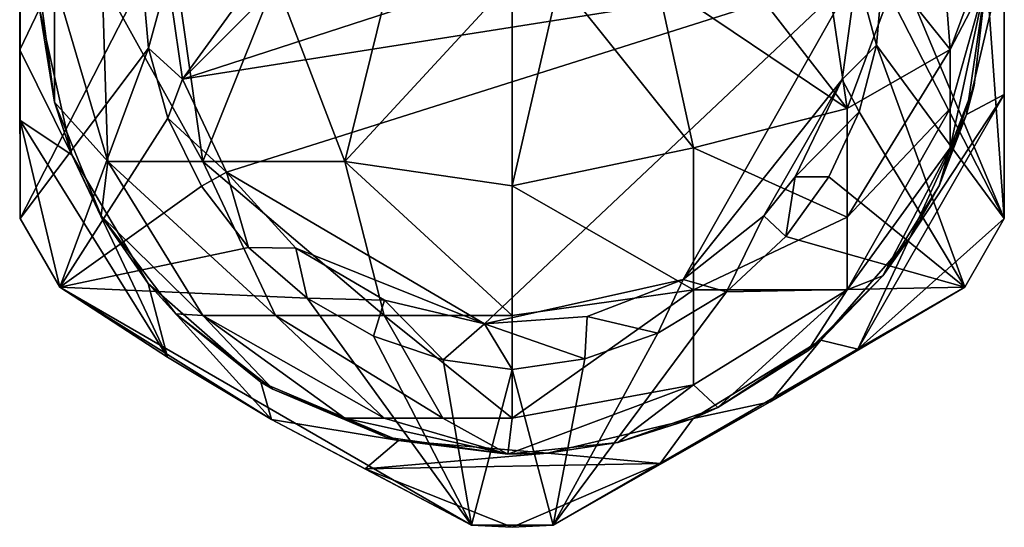
# Model space of a CAD drawing. Units: inches. Extents: x -4.33 to 4.33, y -1.79 to 1.79.
# Drawn here: x -3.49 to -2.42, y -1.79 to -1.24 of the extents above; entities that cross this region are included whole.
import ezdxf

# ---------------------------------------------------------------- set-up
doc = ezdxf.new("R2010")
doc.units = ezdxf.units.IN
doc.layers.get('0').update_dxf_attribs({"true_color": 0xc2ced6})

msp = doc.modelspace()

# ---------------------------------------------------------------- linework, layer by layer
for points in [[(-2.9612, -0.8287), (-3.3097, -1.3079), (-3.3254, -1.1979), (-2.9612, -0.8287)], [(-3.3097, -1.3079), (-2.9612, -0.8287), (-2.8459, -0.8445), (-3.3097, -1.3079)], [(-3.3097, -1.3079), (-2.8459, -0.8445), (-2.6019, -1.0783), (-3.3097, -1.3079)], [(-2.4646, -0.8692), (-2.4218, -1.4582), (-2.5604, -1.1271), (-2.4646, -0.8692)], [(-2.4218, -1.4582), (-2.4646, -0.8692), (-2.4218, -0.9434), (-2.4218, -1.4582)], [(-3.4854, -1.1384), (-3.4848, -0.9434), (-3.4848, -1.4582), (-3.4854, -1.1384)], [(-3.4848, -1.4582), (-3.4848, -0.9434), (-3.4848, -0.9434), (-3.4848, -1.4582)], [(-3.4848, -0.9434), (-3.4848, -1.4582), (-3.4848, -1.4582), (-3.4848, -0.9434)], [(-3.4848, -0.9434), (-3.3527, -1.2008), (-3.4848, -1.4582), (-3.4848, -0.9434)], [(-2.4218, -0.9434), (-2.4218, -1.1727), (-2.4218, -1.4582), (-2.4218, -0.9434)], [(-2.4218, -1.4582), (-2.4218, -1.4582), (-2.4218, -0.9434), (-2.4218, -1.4582)], [(-2.6019, -1.0783), (-2.5812, -1.1928), (-3.3097, -1.3079), (-2.6019, -1.0783)], [(-2.4218, -1.4582), (-2.5538, -1.2008), (-2.5604, -1.1271), (-2.4218, -1.4582)], [(-3.4854, -1.1384), (-3.4848, -1.4582), (-3.4854, -1.2762), (-3.4854, -1.1384)], [(-3.4854, -1.2762), (-3.4642, -1.2317), (-3.4854, -1.1384), (-3.4854, -1.2762)], [(-2.4218, -1.1727), (-2.4415, -1.2008), (-2.4625, -1.3458), (-2.4218, -1.1727)], [(-2.4625, -1.3458), (-2.4218, -1.3243), (-2.4218, -1.1727), (-2.4625, -1.3458)], [(-2.4218, -1.3243), (-2.4218, -1.4582), (-2.4218, -1.1727), (-2.4218, -1.3243)], [(-3.3462, -1.2745), (-3.4848, -1.4582), (-3.3527, -1.2008), (-3.3462, -1.2745)], [(-3.4479, -1.3325), (-3.4477, -1.2008), (-3.4651, -1.2008), (-3.4479, -1.3325)], [(-3.4642, -1.2317), (-3.4479, -1.3325), (-3.4651, -1.2008), (-3.4642, -1.2317)], [(-3.3901, -1.3967), (-3.4477, -1.2008), (-3.4479, -1.3325), (-3.3901, -1.3967)], [(-3.4477, -1.2008), (-3.3901, -1.3967), (-3.3965, -1.2008), (-3.4477, -1.2008)], [(-3.2876, -1.3967), (-3.3152, -1.2008), (-3.3965, -1.2008), (-3.2876, -1.3967)], [(-3.3965, -1.2008), (-3.3901, -1.3967), (-3.2876, -1.3967), (-3.3965, -1.2008)], [(-3.3254, -1.1979), (-3.3462, -1.2745), (-3.3527, -1.2008), (-3.3254, -1.1979)], [(-3.3254, -1.1979), (-3.3097, -1.3079), (-3.3462, -1.2745), (-3.3254, -1.1979)], [(-3.2092, -1.2008), (-3.3152, -1.2008), (-3.2876, -1.3967), (-3.2092, -1.2008)], [(-3.3097, -1.3079), (-2.5812, -1.1928), (-3.2622, -1.4083), (-3.3097, -1.3079)], [(-3.2876, -1.3967), (-3.1342, -1.3967), (-3.2092, -1.2008), (-3.2876, -1.3967)], [(-2.5812, -1.1928), (-2.9832, -1.5717), (-3.2622, -1.4083), (-2.5812, -1.1928)], [(-3.1342, -1.3967), (-3.0858, -1.2008), (-3.2092, -1.2008), (-3.1342, -1.3967)], [(-2.9533, -1.2009), (-3.0858, -1.2008), (-3.1342, -1.3967), (-2.9533, -1.2009)], [(-3.1342, -1.3967), (-2.9533, -1.4229), (-2.9533, -1.2009), (-3.1342, -1.3967)], [(-2.9832, -1.5717), (-2.5812, -1.1928), (-2.7688, -1.524), (-2.9832, -1.5717)], [(-2.9533, -1.4229), (-2.9023, -1.2008), (-2.9533, -1.2009), (-2.9533, -1.4229)], [(-2.9023, -1.2008), (-2.9533, -1.4229), (-2.7574, -1.3817), (-2.9023, -1.2008)], [(-2.7574, -1.3817), (-2.7972, -1.2008), (-2.9023, -1.2008), (-2.7574, -1.3817)], [(-2.7972, -1.2008), (-2.7574, -1.3817), (-2.5914, -1.3393), (-2.7972, -1.2008)], [(-2.5914, -1.3393), (-2.6989, -1.2008), (-2.7972, -1.2008), (-2.5914, -1.3393)], [(-2.5812, -1.1928), (-2.597, -1.3082), (-2.7688, -1.524), (-2.5812, -1.1928)], [(-2.6989, -1.2008), (-2.5914, -1.3393), (-2.6119, -1.2008), (-2.6989, -1.2008)], [(-2.5399, -1.2008), (-2.6119, -1.2008), (-2.5914, -1.3393), (-2.5399, -1.2008)], [(-2.5597, -1.271), (-2.597, -1.3082), (-2.5812, -1.1928), (-2.5597, -1.271)], [(-2.5914, -1.3393), (-2.4804, -1.2757), (-2.5399, -1.2008), (-2.5914, -1.3393)], [(-2.5812, -1.1928), (-2.5538, -1.2008), (-2.5597, -1.271), (-2.5812, -1.1928)], [(-2.5538, -1.2008), (-2.4218, -1.4582), (-2.5597, -1.271), (-2.5538, -1.2008)], [(-2.5399, -1.2008), (-2.4804, -1.2757), (-2.486, -1.2008), (-2.5399, -1.2008)], [(-2.4804, -1.2757), (-2.4527, -1.2008), (-2.486, -1.2008), (-2.4804, -1.2757)], [(-2.4804, -1.2757), (-2.4415, -1.2008), (-2.4527, -1.2008), (-2.4804, -1.2757)], [(-2.4415, -1.2008), (-2.4804, -1.2757), (-2.4804, -1.3393), (-2.4415, -1.2008)], [(-2.4415, -1.2008), (-2.4804, -1.3393), (-2.4804, -1.3817), (-2.4415, -1.2008)], [(-2.4543, -1.3147), (-2.4415, -1.2008), (-2.4804, -1.3817), (-2.4543, -1.3147)], [(-2.4543, -1.3147), (-2.4625, -1.3458), (-2.4415, -1.2008), (-2.4543, -1.3147)], [(-2.4415, -1.2008), (-2.4415, -1.2008), (-2.4543, -1.3147), (-2.4415, -1.2008)], [(-3.4291, -1.3894), (-3.4642, -1.2317), (-3.4854, -1.2762), (-3.4291, -1.3894)], [(-3.4291, -1.3894), (-3.4479, -1.3325), (-3.4642, -1.2317), (-3.4291, -1.3894)], [(-3.4854, -1.2762), (-3.4848, -1.4582), (-3.4848, -1.3524), (-3.4854, -1.2762)], [(-3.4848, -1.3524), (-3.4291, -1.3894), (-3.4854, -1.2762), (-3.4848, -1.3524)], [(-3.442, -1.5324), (-3.4848, -1.4582), (-3.3462, -1.2745), (-3.442, -1.5324)], [(-3.3462, -1.2745), (-3.3253, -1.35), (-3.442, -1.5324), (-3.3462, -1.2745)], [(-3.3253, -1.35), (-3.3462, -1.2745), (-3.3097, -1.3079), (-3.3253, -1.35)], [(-2.5786, -1.3429), (-2.597, -1.3082), (-2.5597, -1.271), (-2.5786, -1.3429)], [(-2.4804, -1.2757), (-2.5914, -1.3393), (-2.5914, -1.4567), (-2.4804, -1.2757)], [(-2.5914, -1.4567), (-2.4804, -1.3393), (-2.4804, -1.2757), (-2.5914, -1.4567)], [(-2.4646, -1.5324), (-2.5786, -1.3429), (-2.5597, -1.271), (-2.4646, -1.5324)], [(-2.5597, -1.271), (-2.4218, -1.4582), (-2.4646, -1.5324), (-2.5597, -1.271)], [(-3.3097, -1.3079), (-3.2622, -1.4083), (-3.3253, -1.35), (-3.3097, -1.3079)], [(-2.6816, -1.4551), (-2.7688, -1.524), (-2.597, -1.3082), (-2.6816, -1.4551)], [(-2.6476, -1.4131), (-2.6816, -1.4551), (-2.597, -1.3082), (-2.6476, -1.4131)], [(-2.5786, -1.3429), (-2.6476, -1.4131), (-2.597, -1.3082), (-2.5786, -1.3429)], [(-2.4922, -1.4229), (-2.4543, -1.3147), (-2.4804, -1.3817), (-2.4922, -1.4229)], [(-2.4543, -1.3147), (-2.4922, -1.4229), (-2.4625, -1.3458), (-2.4543, -1.3147)], [(-2.5802, -1.5991), (-2.4218, -1.3243), (-2.5237, -1.479), (-2.5802, -1.5991)], [(-2.5802, -1.5991), (-2.4218, -1.4582), (-2.4218, -1.3243), (-2.5802, -1.5991)], [(-2.5237, -1.479), (-2.4218, -1.3243), (-2.4625, -1.3458), (-2.5237, -1.479)], [(-3.3901, -1.3967), (-3.4479, -1.3325), (-3.3973, -1.4553), (-3.3901, -1.3967)], [(-3.4479, -1.3325), (-3.4291, -1.3894), (-3.3973, -1.4553), (-3.4479, -1.3325)], [(-2.5914, -1.4567), (-2.5914, -1.3393), (-2.7574, -1.3817), (-2.5914, -1.4567)], [(-2.4804, -1.3393), (-2.5914, -1.4567), (-2.5914, -1.5351), (-2.4804, -1.3393)], [(-2.5914, -1.5351), (-2.4804, -1.3817), (-2.4804, -1.3393), (-2.5914, -1.5351)], [(-3.3253, -1.35), (-3.2891, -1.4231), (-3.442, -1.5324), (-3.3253, -1.35)], [(-3.3253, -1.35), (-3.2622, -1.4083), (-3.2891, -1.4231), (-3.3253, -1.35)], [(-2.6476, -1.4131), (-2.5786, -1.3429), (-2.6114, -1.4131), (-2.6476, -1.4131)], [(-2.4646, -1.5324), (-2.6114, -1.4131), (-2.5786, -1.3429), (-2.4646, -1.5324)], [(-2.4625, -1.3458), (-2.4922, -1.4229), (-2.5237, -1.479), (-2.4625, -1.3458)], [(-3.3257, -1.6079), (-3.4291, -1.3894), (-3.4848, -1.3524), (-3.3257, -1.6079)], [(-3.4848, -1.3524), (-3.4848, -1.4582), (-3.442, -1.5324), (-3.4848, -1.3524)], [(-3.4848, -1.3524), (-3.442, -1.5324), (-3.3257, -1.6079), (-3.4848, -1.3524)], [(-2.7574, -1.5351), (-2.7574, -1.3817), (-2.9533, -1.4229), (-2.7574, -1.5351)], [(-2.7574, -1.3817), (-2.7574, -1.5351), (-2.5914, -1.4567), (-2.7574, -1.3817)], [(-2.4804, -1.3817), (-2.5914, -1.5351), (-2.5531, -1.5199), (-2.4804, -1.3817)], [(-2.5531, -1.5199), (-2.4922, -1.4229), (-2.4804, -1.3817), (-2.5531, -1.5199)], [(-3.4291, -1.3894), (-3.3466, -1.5283), (-3.3973, -1.4553), (-3.4291, -1.3894)], [(-3.4291, -1.3894), (-3.3257, -1.6079), (-3.3466, -1.5283), (-3.4291, -1.3894)], [(-3.2876, -1.5627), (-3.3901, -1.3967), (-3.3973, -1.4553), (-3.2876, -1.5627)], [(-3.3901, -1.3967), (-3.2876, -1.5627), (-3.2092, -1.5627), (-3.3901, -1.3967)], [(-3.2092, -1.5627), (-3.2876, -1.3967), (-3.3901, -1.3967), (-3.2092, -1.5627)], [(-3.2876, -1.3967), (-3.2092, -1.5627), (-3.0918, -1.5627), (-3.2876, -1.3967)], [(-3.0918, -1.5627), (-3.1342, -1.3967), (-3.2876, -1.3967), (-3.0918, -1.5627)], [(-3.1342, -1.3967), (-3.0918, -1.5627), (-2.9533, -1.5627), (-3.1342, -1.3967)], [(-2.9533, -1.5627), (-2.9533, -1.4229), (-3.1342, -1.3967), (-2.9533, -1.5627)], [(-3.2891, -1.4231), (-3.2622, -1.4083), (-3.2382, -1.4893), (-3.2891, -1.4231)], [(-3.2622, -1.4083), (-2.9832, -1.5717), (-3.1872, -1.4902), (-3.2622, -1.4083)], [(-3.2382, -1.4893), (-3.2622, -1.4083), (-3.1872, -1.4902), (-3.2382, -1.4893)], [(-2.6816, -1.4551), (-2.6476, -1.4131), (-2.6577, -1.4775), (-2.6816, -1.4551)], [(-2.6577, -1.4775), (-2.6476, -1.4131), (-2.6114, -1.4131), (-2.6577, -1.4775)], [(-2.6114, -1.4131), (-2.4646, -1.5324), (-2.6577, -1.4775), (-2.6114, -1.4131)], [(-3.2382, -1.4893), (-3.442, -1.5324), (-3.2891, -1.4231), (-3.2382, -1.4893)], [(-2.9533, -1.4229), (-2.9533, -1.5627), (-2.7574, -1.5351), (-2.9533, -1.4229)], [(-2.5237, -1.479), (-2.4922, -1.4229), (-2.5531, -1.5199), (-2.5237, -1.479)], [(-3.3973, -1.4553), (-3.3169, -1.561), (-3.2876, -1.5627), (-3.3973, -1.4553)], [(-3.3466, -1.5283), (-3.3169, -1.561), (-3.3973, -1.4553), (-3.3466, -1.5283)], [(-2.7688, -1.524), (-2.6816, -1.4551), (-2.722, -1.5372), (-2.7688, -1.524)], [(-2.5914, -1.5351), (-2.5914, -1.4567), (-2.7574, -1.5351), (-2.5914, -1.5351)], [(-2.722, -1.5372), (-2.6816, -1.4551), (-2.6577, -1.4775), (-2.722, -1.5372)], [(-3.442, -1.5324), (-3.4848, -1.4582), (-3.4848, -1.4582), (-3.442, -1.5324)], [(-3.4848, -1.4582), (-3.442, -1.5324), (-3.442, -1.5324), (-3.4848, -1.4582)], [(-2.4646, -1.5324), (-2.4218, -1.4582), (-2.5802, -1.5991), (-2.4646, -1.5324)], [(-2.4646, -1.5324), (-2.4646, -1.5324), (-2.4218, -1.4582), (-2.4646, -1.5324)], [(-2.4218, -1.4582), (-2.4218, -1.4582), (-2.4646, -1.5324), (-2.4218, -1.4582)], [(-2.722, -1.5372), (-2.6577, -1.4775), (-2.4646, -1.5324), (-2.722, -1.5372)], [(-2.6201, -1.5893), (-2.5237, -1.479), (-2.5531, -1.5199), (-2.6201, -1.5893)], [(-2.6201, -1.5893), (-2.5802, -1.5991), (-2.5237, -1.479), (-2.6201, -1.5893)], [(-3.2382, -1.4893), (-3.175, -1.5442), (-3.442, -1.5324), (-3.2382, -1.4893)], [(-3.1872, -1.4902), (-3.175, -1.5442), (-3.2382, -1.4893), (-3.1872, -1.4902)], [(-3.0913, -1.5464), (-3.1872, -1.4902), (-2.9832, -1.5717), (-3.0913, -1.5464)], [(-3.1872, -1.4902), (-3.0913, -1.5464), (-3.175, -1.5442), (-3.1872, -1.4902)], [(-2.6342, -1.6009), (-2.5531, -1.5199), (-2.5914, -1.5351), (-2.6342, -1.6009)], [(-2.5531, -1.5199), (-2.6342, -1.6009), (-2.6201, -1.5893), (-2.5531, -1.5199)], [(-3.3169, -1.561), (-3.3466, -1.5283), (-3.2249, -1.6346), (-3.3169, -1.561)], [(-3.2134, -1.675), (-3.2249, -1.6346), (-3.3466, -1.5283), (-3.2134, -1.675)], [(-3.3257, -1.6079), (-3.2134, -1.675), (-3.3466, -1.5283), (-3.3257, -1.6079)], [(-2.9832, -1.5717), (-2.7688, -1.524), (-2.8724, -1.564), (-2.9832, -1.5717)], [(-2.8724, -1.564), (-2.7688, -1.524), (-2.7961, -1.5818), (-2.8724, -1.564)], [(-2.7688, -1.524), (-2.722, -1.5372), (-2.7961, -1.5818), (-2.7688, -1.524)], [(-3.442, -1.5324), (-3.175, -1.5442), (-2.9974, -1.789), (-3.442, -1.5324)], [(-2.9974, -1.789), (-3.2134, -1.675), (-3.442, -1.5324), (-2.9974, -1.789)], [(-3.442, -1.5324), (-3.2134, -1.675), (-3.3257, -1.6079), (-3.442, -1.5324)], [(-3.3257, -1.6079), (-3.442, -1.5324), (-3.442, -1.5324), (-3.3257, -1.6079)], [(-2.7574, -1.5351), (-2.9533, -1.5627), (-2.9533, -1.6736), (-2.7574, -1.5351)], [(-2.9533, -1.6736), (-2.7574, -1.6376), (-2.7574, -1.5351), (-2.9533, -1.6736)], [(-2.9092, -1.789), (-2.722, -1.5372), (-2.4646, -1.5324), (-2.9092, -1.789)], [(-2.6746, -1.6561), (-2.9092, -1.789), (-2.4646, -1.5324), (-2.6746, -1.6561)], [(-2.722, -1.5372), (-2.9092, -1.789), (-2.7961, -1.5818), (-2.722, -1.5372)], [(-2.5914, -1.5351), (-2.7574, -1.6376), (-2.7312, -1.6619), (-2.5914, -1.5351)], [(-2.7574, -1.5351), (-2.7574, -1.6376), (-2.5914, -1.5351), (-2.7574, -1.5351)], [(-2.7312, -1.6619), (-2.6342, -1.6009), (-2.5914, -1.5351), (-2.7312, -1.6619)], [(-2.6746, -1.6561), (-2.4646, -1.5324), (-2.5802, -1.5991), (-2.6746, -1.6561)], [(-2.6746, -1.6561), (-2.4646, -1.5324), (-2.4646, -1.5324), (-2.6746, -1.6561)], [(-3.1034, -1.585), (-3.175, -1.5442), (-3.0913, -1.5464), (-3.1034, -1.585)], [(-3.175, -1.5442), (-3.1034, -1.585), (-2.9974, -1.789), (-3.175, -1.5442)], [(-3.0913, -1.5464), (-3.0281, -1.6105), (-3.1034, -1.585), (-3.0913, -1.5464)], [(-3.0913, -1.5464), (-2.9832, -1.5717), (-3.0281, -1.6105), (-3.0913, -1.5464)], [(-3.2876, -1.5627), (-3.3169, -1.561), (-3.2119, -1.6424), (-3.2876, -1.5627)], [(-3.2249, -1.6346), (-3.2119, -1.6424), (-3.3169, -1.561), (-3.2249, -1.6346)], [(-3.2876, -1.5627), (-3.1342, -1.6736), (-3.0918, -1.6736), (-3.2876, -1.5627)], [(-3.0918, -1.6736), (-3.2092, -1.5627), (-3.2876, -1.5627), (-3.0918, -1.6736)], [(-3.1342, -1.6736), (-3.2876, -1.5627), (-3.2119, -1.6424), (-3.1342, -1.6736)], [(-3.2092, -1.5627), (-3.0918, -1.6736), (-3.0282, -1.6736), (-3.2092, -1.5627)], [(-3.0282, -1.6736), (-3.0918, -1.5627), (-3.2092, -1.5627), (-3.0282, -1.6736)], [(-3.0918, -1.5627), (-3.0282, -1.6736), (-2.9533, -1.6736), (-3.0918, -1.5627)], [(-2.9533, -1.6736), (-2.9533, -1.5627), (-3.0918, -1.5627), (-2.9533, -1.6736)], [(-3.0281, -1.6105), (-2.9832, -1.5717), (-2.9533, -1.6212), (-3.0281, -1.6105)], [(-2.9832, -1.5717), (-2.8724, -1.564), (-2.8749, -1.6096), (-2.9832, -1.5717)], [(-2.8749, -1.6096), (-2.9533, -1.6212), (-2.9832, -1.5717), (-2.8749, -1.6096)], [(-2.8749, -1.6096), (-2.8724, -1.564), (-2.7961, -1.5818), (-2.8749, -1.6096)], [(-2.8749, -1.6096), (-2.7961, -1.5818), (-2.9092, -1.789), (-2.8749, -1.6096)], [(-3.0281, -1.6105), (-2.9974, -1.789), (-3.1034, -1.585), (-3.0281, -1.6105)], [(-2.7312, -1.6619), (-2.7579, -1.6738), (-2.6201, -1.5893), (-2.7312, -1.6619)], [(-2.6201, -1.5893), (-2.7579, -1.6738), (-2.6746, -1.6561), (-2.6201, -1.5893)], [(-2.6201, -1.5893), (-2.6342, -1.6009), (-2.7312, -1.6619), (-2.6201, -1.5893)], [(-2.6201, -1.5893), (-2.6746, -1.6561), (-2.5802, -1.5991), (-2.6201, -1.5893)], [(-2.9974, -1.789), (-3.0281, -1.6105), (-2.9533, -1.6212), (-2.9974, -1.789)], [(-2.9092, -1.789), (-2.9533, -1.6212), (-2.8749, -1.6096), (-2.9092, -1.789)], [(-2.9533, -1.6212), (-2.9092, -1.789), (-2.9974, -1.789), (-2.9533, -1.6212)], [(-3.2119, -1.6424), (-3.2249, -1.6346), (-3.0761, -1.6977), (-3.2119, -1.6424)], [(-3.0761, -1.6977), (-3.2249, -1.6346), (-3.2134, -1.675), (-3.0761, -1.6977)], [(-2.9581, -1.7126), (-2.8394, -1.6998), (-2.7574, -1.6376), (-2.9581, -1.7126)], [(-2.7574, -1.6376), (-2.9533, -1.6736), (-2.9581, -1.7126), (-2.7574, -1.6376)], [(-2.8394, -1.6998), (-2.7312, -1.6619), (-2.7574, -1.6376), (-2.8394, -1.6998)], [(-3.2119, -1.6424), (-3.0896, -1.6941), (-3.1342, -1.6736), (-3.2119, -1.6424)], [(-3.0761, -1.6977), (-3.0896, -1.6941), (-3.2119, -1.6424), (-3.0761, -1.6977)], [(-2.7937, -1.7224), (-2.9092, -1.789), (-2.6746, -1.6561), (-2.7937, -1.7224)], [(-2.7579, -1.6738), (-2.7937, -1.7224), (-2.6746, -1.6561), (-2.7579, -1.6738)], [(-2.7579, -1.6738), (-2.7312, -1.6619), (-2.8394, -1.6998), (-2.7579, -1.6738)], [(-2.9974, -1.789), (-3.1122, -1.7281), (-3.2134, -1.675), (-2.9974, -1.789)], [(-3.0761, -1.6977), (-3.2134, -1.675), (-3.1122, -1.7281), (-3.0761, -1.6977)], [(-3.0918, -1.6736), (-3.1342, -1.6736), (-2.9581, -1.7126), (-3.0918, -1.6736)], [(-3.0896, -1.6941), (-2.9581, -1.7126), (-3.1342, -1.6736), (-3.0896, -1.6941)], [(-3.0282, -1.6736), (-3.0918, -1.6736), (-2.9581, -1.7126), (-3.0282, -1.6736)], [(-3.0282, -1.6736), (-2.9581, -1.7126), (-2.9533, -1.6736), (-3.0282, -1.6736)], [(-2.7579, -1.6738), (-2.8394, -1.6998), (-2.9151, -1.7112), (-2.7579, -1.6738)], [(-2.7579, -1.6738), (-2.9151, -1.7112), (-2.7937, -1.7224), (-2.7579, -1.6738)], [(-2.9151, -1.7112), (-3.0761, -1.6977), (-3.1122, -1.7281), (-2.9151, -1.7112)], [(-2.9581, -1.7126), (-3.0896, -1.6941), (-3.0761, -1.6977), (-2.9581, -1.7126)], [(-3.0761, -1.6977), (-2.9151, -1.7112), (-2.9581, -1.7126), (-3.0761, -1.6977)], [(-2.9151, -1.7112), (-2.8394, -1.6998), (-2.9581, -1.7126), (-2.9151, -1.7112)], [(-2.9151, -1.7112), (-3.1122, -1.7281), (-2.7937, -1.7224), (-2.9151, -1.7112)], [(-3.1122, -1.7281), (-2.9533, -1.7913), (-2.7937, -1.7224), (-3.1122, -1.7281)], [(-2.9533, -1.7913), (-2.9092, -1.789), (-2.7937, -1.7224), (-2.9533, -1.7913)], [(-2.9092, -1.789), (-2.7937, -1.7224), (-2.9092, -1.789), (-2.9092, -1.789)], [(-2.9974, -1.789), (-3.1122, -1.7281), (-2.9974, -1.789), (-2.9974, -1.789)], [(-2.9533, -1.7913), (-3.1122, -1.7281), (-2.9974, -1.789), (-2.9533, -1.7913)], [(-2.9533, -1.7913), (-2.9974, -1.789), (-2.9092, -1.789), (-2.9533, -1.7913)], [(-2.9974, -1.789), (-2.9533, -1.7913), (-2.9974, -1.789), (-2.9974, -1.789)], [(-2.9092, -1.789), (-2.9092, -1.789), (-2.9533, -1.7913), (-2.9092, -1.789)]]:
    msp.add_lwpolyline(points)

doc.saveas('drawing.dxf')
